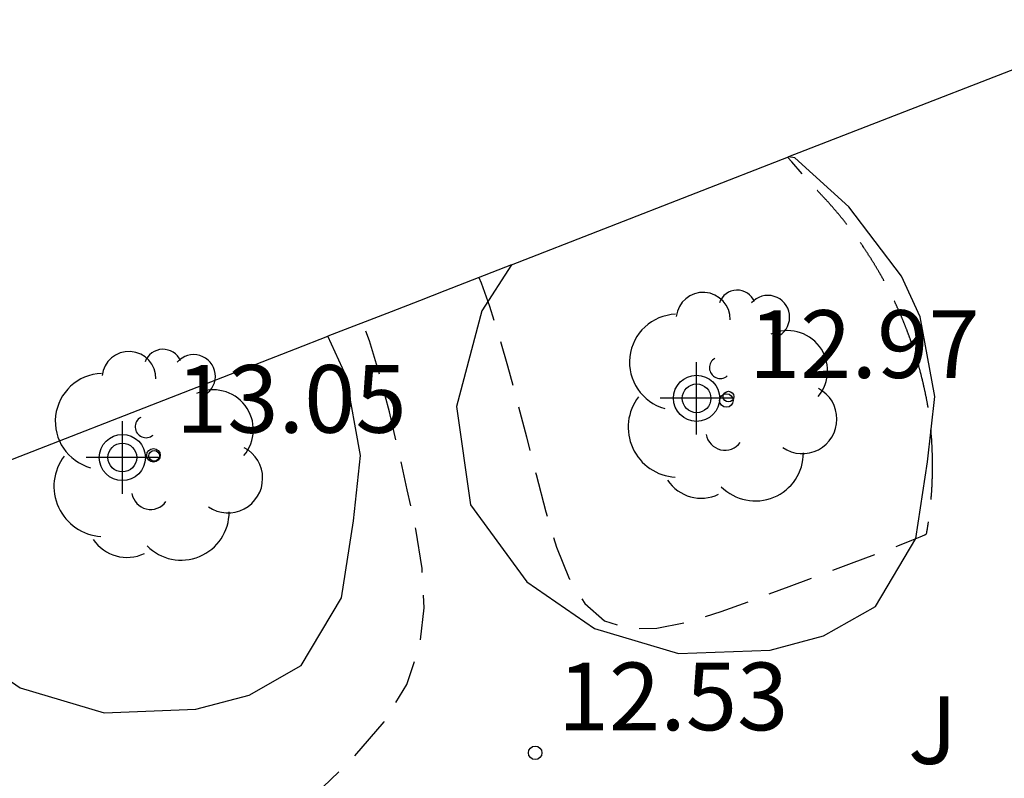
# Model space of a CAD drawing. Units: metres. Extents: x 585894 to 586247, y 4796789 to 4797041.
# Drawn here: x 586135 to 586146, y 4796900 to 4796908 of the extents above; entities that cross this region are included whole.
import ezdxf

# ---------------------------------------------------------------- set-up
doc = ezdxf.new("R2010")
doc.units = ezdxf.units.M
doc.header["$MEASUREMENT"] = 0
doc.linetypes.add('TRAZOS_NORMALES', pattern=[0.75, 0.5, -0.25])
for name, color, linetype in [('010103', 9, 'Continuous'), ('020194', 31, 'TRAZOS_NORMALES'), ('020204', 9, 'Continuous'), ('020308', 9, 'Continuous'), ('100110', 32, 'Continuous'), ('100202', 3, 'Continuous'), ('100302', 7, 'Continuous'), ('Centroides', 1, 'Continuous')]:
    doc.layers.add(name, color=color, linetype=linetype)
doc.styles.add('ARIAL', font='arial.ttf', dxfattribs={"height": 1})

# ---------------------------------------------------------------- blocks, each defined once
blk = doc.blocks.new('Centroide')
for points in [[(0, -0.402), (0, 0.402)], [(0.402, 0), (-0.402, 0)]]:
    blk.add_lwpolyline(points)
for radius in [0.256, 0.159]:
    blk.add_circle((0, 0), radius)
blk = doc.blocks.new('COTAPU')
blk.add_circle((0, 0), 0.075)
blk = doc.blocks.new('ARBOL')
blk.add_circle((0, 0), 0.0587)
for centre, radius, start, end in [((-0.28, 0.855), 0.3, 359.2878, 173.6078), ((0.097, 0.97), 0.21, 23.1565, 160.4665), ((0.438, 0.881), 0.24, 301.578, 139.328), ((-0.564, 0.381), 0.532, 92.28, 254.58), ((0.656, 0.288), 0.443, 319.8556, 114.7656), ((-0.091, 0.321), 0.12, 119.14, 310.56), ((0.819, -0.249), 0.383, 235.5275, 62.0275), ((-0.556, -0.339), 0.555, 142.64, 266.54), ((-0.039, -0.384), 0.21, 189.64, 323.88), ((0.299, -0.624), 0.532, 224.67, 0.24), ((-0.301, -0.676), 0.45, 213.78, 295.32)]:
    blk.add_arc(centre, radius, start, end)

msp = doc.modelspace()

# ---------------------------------------------------------------- linework, layer by layer
at = {"layer": '010103', "ltscale": 3, "flags": 128}
for points in [[(586147.067, 4796908.374), (586146.83, 4796908.282), (586143.156, 4796906.853)], [(586140.084, 4796905.658), (586143.156, 4796906.853)], [(586140.084, 4796905.658), (586139.345, 4796905.37), (586139.065, 4796905.261), (586138.75, 4796905.139), (586138.049, 4796904.866)], [(586133.176, 4796902.97), (586137.69, 4796904.726), (586138.049, 4796904.866)]]:
    msp.add_lwpolyline(points, dxfattribs=at)
at = {"layer": '020194', "elevation": 12.64, "flags": 128}
for points in [[(586144.749, 4796903.299), (586144.749, 4796903.302), (586144.749, 4796903.304), (586144.749, 4796903.306), (586144.749, 4796903.308), (586144.749, 4796903.311), (586144.749, 4796903.312), (586144.749, 4796903.314), (586144.749, 4796903.315), (586144.749, 4796903.316), (586144.749, 4796903.318), (586144.749, 4796903.319), (586144.749, 4796903.322), (586144.75, 4796903.325), (586144.75, 4796903.329), (586144.75, 4796903.333), (586144.75, 4796903.338), (586144.75, 4796903.343), (586144.75, 4796903.349), (586144.75, 4796903.355), (586144.75, 4796903.362), (586144.75, 4796903.368), (586144.75, 4796903.374), (586144.751, 4796903.38), (586144.751, 4796903.386), (586144.751, 4796903.393), (586144.751, 4796903.399), (586144.751, 4796903.405), (586144.751, 4796903.411), (586144.751, 4796903.417), (586144.751, 4796903.424), (586144.751, 4796903.43), (586144.751, 4796903.436), (586144.751, 4796903.442), (586144.751, 4796903.449), (586144.751, 4796903.455), (586144.751, 4796903.461), (586144.751, 4796903.467), (586144.751, 4796903.473), (586144.751, 4796903.48), (586144.75, 4796903.486), (586144.75, 4796903.492), (586144.75, 4796903.498), (586144.75, 4796903.505), (586144.75, 4796903.511), (586144.75, 4796903.517), (586144.75, 4796903.523), (586144.75, 4796903.53), (586144.75, 4796903.536), (586144.749, 4796903.542), (586144.749, 4796903.548), (586144.749, 4796903.554), (586144.749, 4796903.561), (586144.749, 4796903.567), (586144.749, 4796903.573), (586144.748, 4796903.579), (586144.748, 4796903.586), (586144.748, 4796903.592), (586144.748, 4796903.598), (586144.747, 4796903.604), (586144.747, 4796903.611), (586144.747, 4796903.617), (586144.747, 4796903.623), (586144.746, 4796903.629), (586144.746, 4796903.636), (586144.746, 4796903.642), (586144.745, 4796903.648), (586144.745, 4796903.654), (586144.745, 4796903.661), (586144.744, 4796903.667), (586144.744, 4796903.673), (586144.744, 4796903.679), (586144.743, 4796903.686), (586144.743, 4796903.692), (586144.743, 4796903.698), (586144.742, 4796903.704), (586144.742, 4796903.711), (586144.742, 4796903.717), (586144.741, 4796903.723), (586144.741, 4796903.729), (586144.74, 4796903.736), (586144.74, 4796903.742), (586144.739, 4796903.748), (586144.739, 4796903.754), (586144.738, 4796903.761), (586144.738, 4796903.767), (586144.737, 4796903.773), (586144.737, 4796903.779), (586144.736, 4796903.786), (586144.736, 4796903.792), (586144.735, 4796903.798), (586144.735, 4796903.804), (586144.734, 4796903.811), (586144.734, 4796903.817), (586144.733, 4796903.823), (586144.733, 4796903.829), (586144.732, 4796903.836), (586144.732, 4796903.842), (586144.731, 4796903.848), (586144.73, 4796903.854), (586144.73, 4796903.861), (586144.729, 4796903.867), (586144.728, 4796903.873), (586144.728, 4796903.879), (586144.727, 4796903.886), (586144.727, 4796903.892), (586144.726, 4796903.898), (586144.725, 4796903.904), (586144.725, 4796903.911), (586144.724, 4796903.917), (586144.723, 4796903.923), (586144.722, 4796903.929), (586144.722, 4796903.936), (586144.721, 4796903.942), (586144.72, 4796903.948), (586144.719, 4796903.954), (586144.719, 4796903.961), (586144.718, 4796903.967), (586144.717, 4796903.973), (586144.716, 4796903.979), (586144.716, 4796903.986), (586144.715, 4796903.992), (586144.714, 4796903.998), (586144.713, 4796904.004), (586144.712, 4796904.011), (586144.711, 4796904.017), (586144.711, 4796904.023), (586144.71, 4796904.029), (586144.709, 4796904.035), (586144.708, 4796904.041), (586144.707, 4796904.047), (586144.706, 4796904.053), (586144.705, 4796904.059), (586144.704, 4796904.066), (586144.703, 4796904.072), (586144.702, 4796904.078), (586144.701, 4796904.084), (586144.699, 4796904.09), (586144.698, 4796904.096), (586144.697, 4796904.102), (586144.696, 4796904.108), (586144.695, 4796904.114), (586144.694, 4796904.12), (586144.693, 4796904.126), (586144.692, 4796904.132), (586144.691, 4796904.138), (586144.69, 4796904.144), (586144.689, 4796904.15), (586144.687, 4796904.156), (586144.686, 4796904.163), (586144.685, 4796904.169), (586144.684, 4796904.175), (586144.683, 4796904.181), (586144.682, 4796904.187), (586144.68, 4796904.193), (586144.679, 4796904.199), (586144.678, 4796904.205), (586144.677, 4796904.211), (586144.676, 4796904.217), (586144.674, 4796904.223), (586144.673, 4796904.229), (586144.672, 4796904.235), (586144.671, 4796904.241), (586144.669, 4796904.247), (586144.668, 4796904.253), (586144.667, 4796904.259), (586144.665, 4796904.265), (586144.664, 4796904.271), (586144.663, 4796904.277), (586144.662, 4796904.283), (586144.66, 4796904.289), (586144.659, 4796904.295), (586144.658, 4796904.301), (586144.656, 4796904.307), (586144.655, 4796904.314), (586144.653, 4796904.32), (586144.652, 4796904.326), (586144.651, 4796904.332), (586144.649, 4796904.338), (586144.648, 4796904.344), (586144.646, 4796904.35), (586144.645, 4796904.356), (586144.644, 4796904.362), (586144.642, 4796904.368), (586144.641, 4796904.374), (586144.639, 4796904.38), (586144.638, 4796904.386), (586144.636, 4796904.392), (586144.635, 4796904.398), (586144.633, 4796904.404), (586144.632, 4796904.41), (586144.63, 4796904.416), (586144.629, 4796904.422), (586144.627, 4796904.428), (586144.626, 4796904.434), (586144.624, 4796904.44), (586144.623, 4796904.446), (586144.621, 4796904.452), (586144.62, 4796904.458), (586144.618, 4796904.463), (586144.617, 4796904.469), (586144.615, 4796904.475), (586144.613, 4796904.481), (586144.612, 4796904.487), (586144.61, 4796904.493), (586144.609, 4796904.499), (586144.607, 4796904.505), (586144.605, 4796904.511), (586144.604, 4796904.517), (586144.602, 4796904.523), (586144.6, 4796904.529), (586144.599, 4796904.535), (586144.597, 4796904.541), (586144.595, 4796904.547), (586144.594, 4796904.553), (586144.592, 4796904.559), (586144.59, 4796904.565), (586144.589, 4796904.571), (586144.587, 4796904.577), (586144.585, 4796904.583), (586144.583, 4796904.589), (586144.582, 4796904.595), (586144.58, 4796904.601), (586144.578, 4796904.606), (586144.576, 4796904.612), (586144.574, 4796904.618), (586144.573, 4796904.624), (586144.571, 4796904.63), (586144.569, 4796904.636), (586144.567, 4796904.642), (586144.565, 4796904.648), (586144.564, 4796904.654), (586144.562, 4796904.66), (586144.56, 4796904.666), (586144.558, 4796904.672), (586144.556, 4796904.677), (586144.554, 4796904.683), (586144.552, 4796904.689), (586144.551, 4796904.695), (586144.549, 4796904.701), (586144.547, 4796904.707), (586144.545, 4796904.713), (586144.543, 4796904.719), (586144.541, 4796904.725), (586144.539, 4796904.731), (586144.537, 4796904.736), (586144.535, 4796904.742), (586144.533, 4796904.748), (586144.531, 4796904.754), (586144.529, 4796904.76), (586144.527, 4796904.766), (586144.525, 4796904.772), (586144.523, 4796904.778), (586144.521, 4796904.783), (586144.519, 4796904.789), (586144.517, 4796904.795), (586144.515, 4796904.801), (586144.513, 4796904.807), (586144.511, 4796904.813), (586144.509, 4796904.819), (586144.507, 4796904.824), (586144.505, 4796904.83), (586144.503, 4796904.836), (586144.501, 4796904.842), (586144.498, 4796904.848), (586144.496, 4796904.854), (586144.494, 4796904.859), (586144.492, 4796904.865), (586144.49, 4796904.871), (586144.488, 4796904.877), (586144.486, 4796904.883), (586144.484, 4796904.889), (586144.481, 4796904.894), (586144.479, 4796904.9), (586144.477, 4796904.906), (586144.475, 4796904.912), (586144.473, 4796904.918), (586144.47, 4796904.923), (586144.468, 4796904.929), (586144.466, 4796904.935), (586144.464, 4796904.941), (586144.461, 4796904.947), (586144.459, 4796904.952), (586144.457, 4796904.958), (586144.455, 4796904.964), (586144.452, 4796904.97), (586144.45, 4796904.975), (586144.448, 4796904.981), (586144.446, 4796904.987), (586144.443, 4796904.993), (586144.441, 4796904.999), (586144.439, 4796905.004), (586144.436, 4796905.01), (586144.434, 4796905.016), (586144.432, 4796905.022), (586144.429, 4796905.027), (586144.427, 4796905.033), (586144.424, 4796905.039), (586144.422, 4796905.045), (586144.42, 4796905.05), (586144.417, 4796905.056), (586144.415, 4796905.062), (586144.413, 4796905.068), (586144.41, 4796905.073), (586144.408, 4796905.079), (586144.405, 4796905.085), (586144.403, 4796905.09), (586144.4, 4796905.096), (586144.398, 4796905.102), (586144.395, 4796905.108), (586144.393, 4796905.113), (586144.39, 4796905.119), (586144.388, 4796905.125), (586144.385, 4796905.13), (586144.383, 4796905.136), (586144.38, 4796905.142), (586144.378, 4796905.147), (586144.375, 4796905.153), (586144.373, 4796905.159), (586144.37, 4796905.165), (586144.368, 4796905.17), (586144.365, 4796905.176), (586144.363, 4796905.182), (586144.36, 4796905.187), (586144.357, 4796905.193), (586144.355, 4796905.199), (586144.352, 4796905.204), (586144.35, 4796905.21), (586144.347, 4796905.215), (586144.344, 4796905.221), (586144.342, 4796905.227), (586144.339, 4796905.232), (586144.336, 4796905.238), (586144.334, 4796905.244), (586144.331, 4796905.249), (586144.328, 4796905.255), (586144.326, 4796905.261), (586144.323, 4796905.266), (586144.32, 4796905.272), (586144.318, 4796905.277), (586144.315, 4796905.283), (586144.312, 4796905.289), (586144.309, 4796905.294), (586144.307, 4796905.3), (586144.304, 4796905.305), (586144.301, 4796905.311), (586144.299, 4796905.317), (586144.296, 4796905.322), (586144.293, 4796905.328), (586144.29, 4796905.333), (586144.287, 4796905.339), (586144.285, 4796905.345), (586144.282, 4796905.35), (586144.279, 4796905.356), (586144.276, 4796905.361), (586144.273, 4796905.367), (586144.27, 4796905.372), (586144.268, 4796905.378), (586144.265, 4796905.383), (586144.262, 4796905.389), (586144.259, 4796905.395), (586144.256, 4796905.4), (586144.253, 4796905.406), (586144.25, 4796905.411), (586144.247, 4796905.417), (586144.245, 4796905.422), (586144.242, 4796905.428), (586144.239, 4796905.433), (586144.236, 4796905.439), (586144.233, 4796905.444), (586144.23, 4796905.45), (586144.227, 4796905.455), (586144.224, 4796905.461), (586144.221, 4796905.466), (586144.218, 4796905.472), (586144.215, 4796905.477), (586144.212, 4796905.483), (586144.209, 4796905.488), (586144.206, 4796905.494), (586144.203, 4796905.499), (586144.2, 4796905.505), (586144.197, 4796905.51), (586144.194, 4796905.515), (586144.191, 4796905.521), (586144.188, 4796905.526), (586144.185, 4796905.532), (586144.182, 4796905.537), (586144.179, 4796905.543), (586144.176, 4796905.548), (586144.172, 4796905.554), (586144.169, 4796905.559), (586144.166, 4796905.564), (586144.163, 4796905.57), (586144.16, 4796905.575), (586144.157, 4796905.581), (586144.154, 4796905.586), (586144.151, 4796905.591), (586144.147, 4796905.597), (586144.144, 4796905.602), (586144.141, 4796905.608), (586144.138, 4796905.613), (586144.135, 4796905.618), (586144.131, 4796905.624), (586144.128, 4796905.629), (586144.125, 4796905.635), (586144.122, 4796905.64), (586144.119, 4796905.645), (586144.115, 4796905.651), (586144.112, 4796905.656), (586144.109, 4796905.661), (586144.106, 4796905.667), (586144.102, 4796905.672), (586144.099, 4796905.677), (586144.096, 4796905.683), (586144.093, 4796905.688), (586144.089, 4796905.693), (586144.086, 4796905.699), (586144.083, 4796905.704), (586144.079, 4796905.709), (586144.076, 4796905.715), (586144.073, 4796905.72), (586144.069, 4796905.725), (586144.066, 4796905.731), (586144.063, 4796905.736), (586144.059, 4796905.741), (586144.056, 4796905.746), (586144.053, 4796905.752), (586144.049, 4796905.757), (586144.046, 4796905.762), (586144.042, 4796905.767), (586144.039, 4796905.773), (586144.036, 4796905.778), (586144.032, 4796905.783), (586144.029, 4796905.788), (586144.025, 4796905.794), (586144.022, 4796905.799), (586144.018, 4796905.804), (586144.015, 4796905.809), (586144.012, 4796905.815), (586144.008, 4796905.82), (586144.005, 4796905.825), (586144.001, 4796905.83), (586143.998, 4796905.836), (586143.994, 4796905.841), (586143.991, 4796905.846), (586143.987, 4796905.851), (586143.984, 4796905.856), (586143.98, 4796905.861), (586143.977, 4796905.867), (586143.973, 4796905.872), (586143.969, 4796905.877), (586143.966, 4796905.882), (586143.962, 4796905.887), (586143.959, 4796905.893), (586143.955, 4796905.898), (586143.952, 4796905.903), (586143.948, 4796905.908), (586143.944, 4796905.913), (586143.941, 4796905.918), (586143.937, 4796905.923), (586143.934, 4796905.928), (586143.93, 4796905.934), (586143.926, 4796905.939), (586143.923, 4796905.944), (586143.919, 4796905.949), (586143.915, 4796905.954), (586143.912, 4796905.959), (586143.908, 4796905.964), (586143.904, 4796905.969), (586143.901, 4796905.974), (586143.897, 4796905.979), (586143.893, 4796905.985), (586143.889, 4796905.99), (586143.886, 4796905.995), (586143.882, 4796906), (586143.878, 4796906.005), (586143.875, 4796906.01), (586143.871, 4796906.015), (586143.867, 4796906.02), (586143.863, 4796906.025), (586143.86, 4796906.03), (586143.856, 4796906.035), (586143.852, 4796906.04), (586143.848, 4796906.045), (586143.844, 4796906.05), (586143.841, 4796906.055), (586143.837, 4796906.06), (586143.833, 4796906.065), (586143.829, 4796906.07), (586143.825, 4796906.075), (586143.821, 4796906.08), (586143.818, 4796906.085), (586143.814, 4796906.09), (586143.81, 4796906.095), (586143.806, 4796906.1), (586143.802, 4796906.105), (586143.798, 4796906.11), (586143.794, 4796906.115), (586143.791, 4796906.12), (586143.787, 4796906.125), (586143.783, 4796906.13), (586143.779, 4796906.134), (586143.775, 4796906.139), (586143.771, 4796906.144), (586143.767, 4796906.149), (586143.763, 4796906.154), (586143.759, 4796906.159), (586143.755, 4796906.164), (586143.751, 4796906.169), (586143.747, 4796906.174), (586143.743, 4796906.179), (586143.739, 4796906.183), (586143.735, 4796906.188), (586143.731, 4796906.193), (586143.727, 4796906.198), (586143.723, 4796906.203), (586143.719, 4796906.208), (586143.715, 4796906.213), (586143.711, 4796906.217), (586143.707, 4796906.222), (586143.703, 4796906.227), (586143.699, 4796906.232), (586143.695, 4796906.237), (586143.691, 4796906.242), (586143.687, 4796906.246), (586143.683, 4796906.251), (586143.679, 4796906.256), (586143.675, 4796906.261), (586143.671, 4796906.265), (586143.666, 4796906.27), (586143.662, 4796906.275), (586143.658, 4796906.28), (586143.654, 4796906.285), (586143.65, 4796906.289), (586143.646, 4796906.294), (586143.642, 4796906.299), (586143.637, 4796906.304), (586143.633, 4796906.308), (586143.629, 4796906.313), (586143.625, 4796906.318), (586143.621, 4796906.322), (586143.617, 4796906.327), (586143.612, 4796906.332), (586143.608, 4796906.337), (586143.604, 4796906.341), (586143.6, 4796906.346), (586143.596, 4796906.351), (586143.591, 4796906.355), (586143.587, 4796906.36), (586143.583, 4796906.365), (586143.579, 4796906.369), (586143.574, 4796906.374), (586143.57, 4796906.379), (586143.566, 4796906.383), (586143.562, 4796906.388), (586143.557, 4796906.393), (586143.553, 4796906.397), (586143.549, 4796906.402), (586143.544, 4796906.407), (586143.54, 4796906.411), (586143.536, 4796906.416), (586143.531, 4796906.42), (586143.527, 4796906.425), (586143.523, 4796906.43), (586143.518, 4796906.434), (586143.514, 4796906.439), (586143.51, 4796906.443), (586143.505, 4796906.448), (586143.501, 4796906.452), (586143.497, 4796906.457), (586143.492, 4796906.462), (586143.488, 4796906.466), (586143.483, 4796906.471), (586143.479, 4796906.475), (586143.475, 4796906.48), (586143.47, 4796906.484), (586143.466, 4796906.489), (586143.461, 4796906.493), (586143.457, 4796906.498), (586143.453, 4796906.502), (586143.448, 4796906.507), (586143.442, 4796906.513), (586143.424, 4796906.533), (586143.384, 4796906.578), (586143.31, 4796906.662), (586143.191, 4796906.798), (586143.146, 4796906.849)], [(586139.723, 4796905.517), (586139.747, 4796905.459), (586139.842, 4796905.2), (586139.94, 4796904.891), (586140.042, 4796904.539), (586140.145, 4796904.156), (586140.251, 4796903.751), (586140.357, 4796903.335), (586140.465, 4796902.922), (586140.584, 4796902.53), (586140.725, 4796902.184), (586140.899, 4796901.904), (586141.116, 4796901.714), (586141.384, 4796901.628), (586141.696, 4796901.631), (586142.041, 4796901.701), (586142.407, 4796901.816), (586142.785, 4796901.953), (586143.161, 4796902.093), (586143.523, 4796902.228), (586143.854, 4796902.352), (586144.14, 4796902.459), (586144.366, 4796902.545), (586144.52, 4796902.606), (586144.615, 4796902.645), (586144.664, 4796902.668), (586144.682, 4796902.681), (586144.686, 4796902.688), (586144.687, 4796902.694), (586144.688, 4796902.7), (586144.689, 4796902.706), (586144.69, 4796902.712), (586144.691, 4796902.718), (586144.692, 4796902.724), (586144.693, 4796902.73), (586144.694, 4796902.736), (586144.695, 4796902.742), (586144.696, 4796902.748), (586144.697, 4796902.754), (586144.698, 4796902.76), (586144.699, 4796902.766), (586144.7, 4796902.772), (586144.701, 4796902.778), (586144.702, 4796902.784), (586144.703, 4796902.79), (586144.704, 4796902.796), (586144.705, 4796902.802), (586144.706, 4796902.808), (586144.706, 4796902.815), (586144.707, 4796902.821), (586144.708, 4796902.827), (586144.709, 4796902.833), (586144.71, 4796902.839), (586144.711, 4796902.845), (586144.712, 4796902.851), (586144.712, 4796902.857), (586144.713, 4796902.863), (586144.714, 4796902.869), (586144.715, 4796902.875), (586144.716, 4796902.881), (586144.716, 4796902.887), (586144.717, 4796902.894), (586144.718, 4796902.9), (586144.719, 4796902.906), (586144.719, 4796902.912), (586144.72, 4796902.918), (586144.721, 4796902.924), (586144.722, 4796902.93), (586144.722, 4796902.936), (586144.723, 4796902.942), (586144.724, 4796902.949), (586144.724, 4796902.955), (586144.725, 4796902.961), (586144.726, 4796902.967), (586144.726, 4796902.973), (586144.727, 4796902.979), (586144.728, 4796902.985), (586144.728, 4796902.991), (586144.729, 4796902.997), (586144.73, 4796903.004), (586144.73, 4796903.01), (586144.731, 4796903.016), (586144.731, 4796903.022), (586144.732, 4796903.028), (586144.733, 4796903.034), (586144.733, 4796903.04), (586144.734, 4796903.047), (586144.734, 4796903.053), (586144.735, 4796903.059), (586144.735, 4796903.065), (586144.736, 4796903.071), (586144.736, 4796903.077), (586144.737, 4796903.083), (586144.737, 4796903.09), (586144.738, 4796903.096), (586144.738, 4796903.102), (586144.739, 4796903.108), (586144.739, 4796903.114), (586144.74, 4796903.12), (586144.74, 4796903.126), (586144.74, 4796903.133), (586144.741, 4796903.139), (586144.741, 4796903.145), (586144.742, 4796903.151), (586144.742, 4796903.157), (586144.743, 4796903.163), (586144.743, 4796903.17), (586144.743, 4796903.176), (586144.744, 4796903.182), (586144.744, 4796903.188), (586144.744, 4796903.194), (586144.745, 4796903.199), (586144.745, 4796903.204), (586144.745, 4796903.208), (586144.745, 4796903.212), (586144.745, 4796903.216), (586144.746, 4796903.219), (586144.746, 4796903.222), (586144.746, 4796903.225), (586144.746, 4796903.228), (586144.746, 4796903.232), (586144.746, 4796903.236), (586144.747, 4796903.24), (586144.747, 4796903.245), (586144.747, 4796903.251), (586144.747, 4796903.256), (586144.748, 4796903.262), (586144.748, 4796903.269), (586144.748, 4796903.275), (586144.748, 4796903.281), (586144.748, 4796903.286), (586144.749, 4796903.291), (586144.749, 4796903.294), (586144.749, 4796903.297), (586144.749, 4796903.298), (586144.749, 4796903.299)], [(586127.511, 4796900.767), (586127.492, 4796900.56), (586127.455, 4796900.163), (586127.425, 4796899.848), (586127.405, 4796899.629), (586127.393, 4796899.494), (586127.386, 4796899.421), (586127.384, 4796899.389), (586127.384, 4796899.377), (586127.383, 4796899.37), (586127.383, 4796899.362), (586127.383, 4796899.354), (586127.383, 4796899.346), (586127.383, 4796899.339), (586127.383, 4796899.331), (586127.383, 4796899.323), (586127.383, 4796899.315), (586127.383, 4796899.307), (586127.382, 4796899.3), (586127.382, 4796899.292), (586127.382, 4796899.284), (586127.382, 4796899.276), (586127.382, 4796899.269), (586127.382, 4796899.261), (586127.382, 4796899.253), (586127.382, 4796899.245), (586127.382, 4796899.237), (586127.382, 4796899.23), (586127.383, 4796899.222), (586127.383, 4796899.214), (586127.383, 4796899.206), (586127.383, 4796899.199), (586127.383, 4796899.191), (586127.383, 4796899.183), (586127.383, 4796899.175), (586127.383, 4796899.167), (586127.383, 4796899.16), (586127.384, 4796899.152), (586127.384, 4796899.144), (586127.384, 4796899.136), (586127.384, 4796899.128), (586127.384, 4796899.121), (586127.384, 4796899.113), (586127.385, 4796899.105), (586127.385, 4796899.097), (586127.385, 4796899.09), (586127.385, 4796899.082), (586127.386, 4796899.074), (586127.386, 4796899.066), (586127.386, 4796899.058), (586127.387, 4796899.051), (586127.387, 4796899.043), (586127.387, 4796899.035), (586127.388, 4796899.027), (586127.388, 4796899.019), (586127.388, 4796899.012), (586127.389, 4796899.004), (586127.389, 4796898.996), (586127.389, 4796898.988), (586127.39, 4796898.98), (586127.39, 4796898.973), (586127.391, 4796898.965), (586127.391, 4796898.957), (586127.391, 4796898.949), (586127.392, 4796898.941), (586127.392, 4796898.934), (586127.393, 4796898.926), (586127.393, 4796898.918), (586127.394, 4796898.91), (586127.394, 4796898.902), (586127.395, 4796898.895), (586127.395, 4796898.887), (586127.396, 4796898.879), (586127.396, 4796898.871), (586127.397, 4796898.863), (586127.398, 4796898.856), (586127.398, 4796898.848), (586127.399, 4796898.84), (586127.399, 4796898.832), (586127.4, 4796898.824), (586127.401, 4796898.817), (586127.401, 4796898.809), (586127.402, 4796898.801), (586127.403, 4796898.793), (586127.403, 4796898.785), (586127.404, 4796898.778), (586127.405, 4796898.77), (586127.405, 4796898.762), (586127.406, 4796898.754), (586127.407, 4796898.746), (586127.408, 4796898.739), (586127.408, 4796898.731), (586127.409, 4796898.723), (586127.41, 4796898.715), (586127.411, 4796898.707), (586127.411, 4796898.7), (586127.412, 4796898.692), (586127.413, 4796898.684), (586127.414, 4796898.676), (586127.415, 4796898.668), (586127.416, 4796898.661), (586127.416, 4796898.653), (586127.417, 4796898.645), (586127.418, 4796898.637), (586127.419, 4796898.629), (586127.42, 4796898.622), (586127.421, 4796898.614), (586127.422, 4796898.606), (586127.423, 4796898.598), (586127.424, 4796898.59), (586127.425, 4796898.583), (586127.426, 4796898.575), (586127.427, 4796898.567), (586127.428, 4796898.559), (586127.429, 4796898.551), (586127.43, 4796898.544), (586127.431, 4796898.536), (586127.432, 4796898.528), (586127.433, 4796898.52), (586127.434, 4796898.513), (586127.435, 4796898.505), (586127.436, 4796898.497), (586127.437, 4796898.489), (586127.438, 4796898.481), (586127.439, 4796898.474), (586127.441, 4796898.466), (586127.442, 4796898.458), (586127.443, 4796898.45), (586127.444, 4796898.442), (586127.445, 4796898.435), (586127.446, 4796898.427), (586127.448, 4796898.419), (586127.449, 4796898.411), (586127.45, 4796898.404), (586127.451, 4796898.396), (586127.452, 4796898.388), (586127.454, 4796898.38), (586127.455, 4796898.372), (586127.456, 4796898.365), (586127.458, 4796898.357), (586127.459, 4796898.349), (586127.46, 4796898.341), (586127.461, 4796898.334), (586127.463, 4796898.326), (586127.464, 4796898.318), (586127.465, 4796898.31), (586127.467, 4796898.303), (586127.468, 4796898.295), (586127.47, 4796898.287), (586127.471, 4796898.279), (586127.472, 4796898.271), (586127.474, 4796898.264), (586127.475, 4796898.256), (586127.477, 4796898.248), (586127.478, 4796898.24), (586127.48, 4796898.233), (586127.481, 4796898.225), (586127.483, 4796898.217), (586127.484, 4796898.209), (586127.486, 4796898.202), (586127.487, 4796898.194), (586127.489, 4796898.186), (586127.49, 4796898.178), (586127.492, 4796898.171), (586127.493, 4796898.163), (586127.495, 4796898.155), (586127.496, 4796898.147), (586127.498, 4796898.14), (586127.5, 4796898.132), (586127.501, 4796898.124), (586127.503, 4796898.116), (586127.504, 4796898.109), (586127.506, 4796898.101), (586127.508, 4796898.093), (586127.509, 4796898.086), (586127.511, 4796898.078), (586127.513, 4796898.07), (586127.515, 4796898.062), (586127.516, 4796898.055), (586127.518, 4796898.047), (586127.52, 4796898.039), (586127.521, 4796898.031), (586127.523, 4796898.024), (586127.525, 4796898.016), (586127.527, 4796898.008), (586127.529, 4796898.001), (586127.53, 4796897.993), (586127.532, 4796897.985), (586127.534, 4796897.977), (586127.536, 4796897.97), (586127.538, 4796897.962), (586127.54, 4796897.954), (586127.541, 4796897.947), (586127.543, 4796897.939), (586127.545, 4796897.931), (586127.547, 4796897.924), (586127.549, 4796897.916), (586127.551, 4796897.908), (586127.553, 4796897.9), (586127.555, 4796897.893), (586127.557, 4796897.885), (586127.559, 4796897.877), (586127.561, 4796897.87), (586127.563, 4796897.862), (586127.565, 4796897.854), (586127.567, 4796897.847), (586127.569, 4796897.839), (586127.571, 4796897.831), (586127.573, 4796897.824), (586127.575, 4796897.816), (586127.577, 4796897.808), (586127.579, 4796897.801), (586127.581, 4796897.793), (586127.583, 4796897.785), (586127.585, 4796897.778), (586127.587, 4796897.77), (586127.59, 4796897.762), (586127.592, 4796897.755), (586127.594, 4796897.747), (586127.596, 4796897.739), (586127.598, 4796897.732), (586127.6, 4796897.724), (586127.603, 4796897.716), (586127.605, 4796897.709), (586127.607, 4796897.701), (586127.609, 4796897.694), (586127.612, 4796897.686), (586127.614, 4796897.678), (586127.616, 4796897.671), (586127.618, 4796897.663), (586127.621, 4796897.655), (586127.623, 4796897.648), (586127.625, 4796897.64), (586127.628, 4796897.633), (586127.63, 4796897.625), (586127.632, 4796897.617), (586127.635, 4796897.61), (586127.637, 4796897.602), (586127.639, 4796897.595), (586127.642, 4796897.587), (586127.644, 4796897.579), (586127.647, 4796897.572), (586127.649, 4796897.564), (586127.651, 4796897.557), (586127.654, 4796897.549), (586127.656, 4796897.541), (586127.659, 4796897.534), (586127.661, 4796897.526), (586127.664, 4796897.519), (586127.666, 4796897.511), (586127.669, 4796897.503), (586127.671, 4796897.496), (586127.674, 4796897.488), (586127.676, 4796897.481), (586127.679, 4796897.473), (586127.681, 4796897.466), (586127.684, 4796897.458), (586127.687, 4796897.45), (586127.689, 4796897.443), (586127.692, 4796897.435), (586127.694, 4796897.428), (586127.697, 4796897.42), (586127.7, 4796897.413), (586127.702, 4796897.405), (586127.705, 4796897.398), (586127.708, 4796897.39), (586127.71, 4796897.383), (586127.713, 4796897.375), (586127.716, 4796897.368), (586127.718, 4796897.36), (586127.721, 4796897.352), (586127.724, 4796897.345), (586127.727, 4796897.337), (586127.729, 4796897.33), (586127.732, 4796897.322), (586127.735, 4796897.315), (586127.738, 4796897.307), (586127.741, 4796897.3), (586127.743, 4796897.292), (586127.746, 4796897.285), (586127.749, 4796897.277), (586127.752, 4796897.27), (586127.755, 4796897.262), (586127.758, 4796897.255), (586127.76, 4796897.248), (586127.763, 4796897.24), (586127.766, 4796897.233), (586127.769, 4796897.225), (586127.772, 4796897.218), (586127.775, 4796897.21), (586127.778, 4796897.203), (586127.781, 4796897.195), (586127.783, 4796897.188), (586127.786, 4796897.18), (586127.788, 4796897.173), (586127.79, 4796897.165), (586127.792, 4796897.157), (586127.794, 4796897.15), (586127.796, 4796897.142), (586127.798, 4796897.134), (586127.8, 4796897.127), (586127.802, 4796897.119), (586127.804, 4796897.112), (586127.806, 4796897.104), (586127.809, 4796897.097), (586127.812, 4796897.089), (586127.815, 4796897.082), (586127.818, 4796897.074), (586127.821, 4796897.067), (586127.824, 4796897.059), (586127.827, 4796897.052), (586127.831, 4796897.044), (586127.834, 4796897.037), (586127.837, 4796897.03), (586127.84, 4796897.022), (586127.843, 4796897.015), (586127.847, 4796897.007), (586127.85, 4796897), (586127.853, 4796896.993), (586127.856, 4796896.985), (586127.86, 4796896.978), (586127.863, 4796896.97), (586127.866, 4796896.963), (586127.869, 4796896.956), (586127.873, 4796896.948), (586127.876, 4796896.941), (586127.879, 4796896.934), (586127.883, 4796896.926), (586127.886, 4796896.919), (586127.89, 4796896.912), (586127.893, 4796896.904), (586127.896, 4796896.897), (586127.9, 4796896.889), (586127.903, 4796896.882), (586127.907, 4796896.875), (586127.91, 4796896.867), (586127.913, 4796896.86), (586127.917, 4796896.853), (586127.92, 4796896.846), (586127.924, 4796896.838), (586127.927, 4796896.831), (586127.931, 4796896.824), (586127.935, 4796896.816), (586127.939, 4796896.809), (586127.943, 4796896.802), (586127.947, 4796896.795), (586127.952, 4796896.788), (586127.957, 4796896.781), (586127.961, 4796896.774), (586127.966, 4796896.768), (586127.971, 4796896.761), (586127.975, 4796896.754), (586127.98, 4796896.747), (586127.984, 4796896.74), (586127.988, 4796896.733), (586127.992, 4796896.726), (586127.996, 4796896.718), (586127.999, 4796896.711), (586128.003, 4796896.704), (586128.007, 4796896.697), (586128.01, 4796896.69), (586128.014, 4796896.682), (586128.018, 4796896.675), (586128.021, 4796896.668), (586128.025, 4796896.661), (586128.029, 4796896.654), (586128.033, 4796896.646), (586128.036, 4796896.639), (586128.04, 4796896.632), (586128.044, 4796896.625), (586128.048, 4796896.618), (586128.052, 4796896.611), (586128.055, 4796896.604), (586128.059, 4796896.596), (586128.063, 4796896.589), (586128.067, 4796896.582), (586128.071, 4796896.575), (586128.075, 4796896.568), (586128.079, 4796896.561), (586128.082, 4796896.554), (586128.086, 4796896.547), (586128.09, 4796896.539), (586128.094, 4796896.532), (586128.098, 4796896.525), (586128.102, 4796896.518), (586128.106, 4796896.511), (586128.11, 4796896.504), (586128.114, 4796896.497), (586128.118, 4796896.49), (586128.122, 4796896.483), (586128.126, 4796896.476), (586128.13, 4796896.469), (586128.134, 4796896.462), (586128.138, 4796896.455), (586128.142, 4796896.448), (586128.146, 4796896.441), (586128.15, 4796896.434), (586128.154, 4796896.426), (586128.158, 4796896.419), (586128.162, 4796896.412), (586128.166, 4796896.405), (586128.17, 4796896.398), (586128.175, 4796896.391), (586128.179, 4796896.384), (586128.183, 4796896.377), (586128.187, 4796896.37), (586128.191, 4796896.363), (586128.195, 4796896.356), (586128.2, 4796896.35), (586128.204, 4796896.343), (586128.208, 4796896.336), (586128.212, 4796896.329), (586128.216, 4796896.322), (586128.221, 4796896.315), (586128.225, 4796896.308), (586128.229, 4796896.301), (586128.233, 4796896.294), (586128.238, 4796896.287), (586128.242, 4796896.28), (586128.246, 4796896.273), (586128.251, 4796896.266), (586128.255, 4796896.259), (586128.259, 4796896.253), (586128.264, 4796896.246), (586128.268, 4796896.239), (586128.273, 4796896.233), (586128.277, 4796896.226), (586128.282, 4796896.22), (586128.287, 4796896.214), (586128.292, 4796896.207), (586128.296, 4796896.201), (586128.301, 4796896.194), (586128.306, 4796896.188), (586128.31, 4796896.182), (586128.315, 4796896.175), (586128.32, 4796896.169), (586128.325, 4796896.163), (586128.329, 4796896.157), (586128.334, 4796896.15), (586128.339, 4796896.144), (586128.344, 4796896.138), (586128.348, 4796896.131), (586128.353, 4796896.125), (586128.358, 4796896.119), (586128.363, 4796896.113), (586128.368, 4796896.106), (586128.373, 4796896.1), (586128.377, 4796896.094), (586128.382, 4796896.088), (586128.387, 4796896.081), (586128.392, 4796896.075), (586128.397, 4796896.069), (586128.401, 4796896.063), (586128.406, 4796896.056), (586128.41, 4796896.05), (586128.414, 4796896.043), (586128.418, 4796896.036), (586128.422, 4796896.029), (586128.426, 4796896.022), (586128.43, 4796896.016), (586128.434, 4796896.009), (586128.439, 4796896.002), (586128.443, 4796895.995), (586128.447, 4796895.989), (586128.452, 4796895.983), (586128.457, 4796895.976), (586128.462, 4796895.97), (586128.466, 4796895.964), (586128.471, 4796895.958), (586128.476, 4796895.952), (586128.482, 4796895.946), (586128.487, 4796895.94), (586128.492, 4796895.934), (586128.497, 4796895.928), (586128.503, 4796895.923), (586128.508, 4796895.917), (586128.514, 4796895.912), (586128.52, 4796895.907), (586128.526, 4796895.901), (586128.532, 4796895.896), (586128.538, 4796895.891), (586128.544, 4796895.885), (586128.549, 4796895.88), (586128.555, 4796895.875), (586128.561, 4796895.869), (586128.566, 4796895.863), (586128.571, 4796895.857), (586128.576, 4796895.852), (586128.581, 4796895.846), (586128.586, 4796895.84), (586128.592, 4796895.834), (586128.597, 4796895.828), (586128.602, 4796895.822), (586128.607, 4796895.816), (586128.612, 4796895.81), (586128.617, 4796895.805), (586128.622, 4796895.799), (586128.628, 4796895.793), (586128.633, 4796895.787), (586128.638, 4796895.781), (586128.643, 4796895.776), (586128.648, 4796895.77), (586128.654, 4796895.764), (586128.659, 4796895.758), (586128.664, 4796895.753), (586128.669, 4796895.747), (586128.674, 4796895.741), (586128.68, 4796895.735), (586128.685, 4796895.73), (586128.69, 4796895.724), (586128.695, 4796895.718), (586128.701, 4796895.713), (586128.706, 4796895.707), (586128.711, 4796895.701), (586128.717, 4796895.695), (586128.722, 4796895.69), (586128.727, 4796895.684), (586128.732, 4796895.679), (586128.738, 4796895.673), (586128.743, 4796895.667), (586128.748, 4796895.662), (586128.754, 4796895.656), (586128.759, 4796895.65), (586128.764, 4796895.645), (586128.77, 4796895.639), (586128.775, 4796895.634), (586128.78, 4796895.628), (586128.786, 4796895.623), (586128.791, 4796895.617), (586128.797, 4796895.612), (586128.802, 4796895.606), (586128.807, 4796895.6), (586128.813, 4796895.595), (586128.818, 4796895.589), (586128.823, 4796895.584), (586128.829, 4796895.578), (586128.834, 4796895.573), (586128.84, 4796895.568), (586128.845, 4796895.562), (586128.851, 4796895.557), (586128.856, 4796895.551), (586128.861, 4796895.546), (586128.867, 4796895.54), (586128.872, 4796895.535), (586128.878, 4796895.529), (586128.883, 4796895.524), (586128.889, 4796895.519), (586128.894, 4796895.513), (586128.9, 4796895.508), (586128.905, 4796895.503), (586128.911, 4796895.497), (586128.916, 4796895.492), (586128.922, 4796895.486), (586128.927, 4796895.481), (586128.933, 4796895.476), (586128.938, 4796895.471), (586128.944, 4796895.465), (586128.949, 4796895.46), (586128.955, 4796895.455), (586128.961, 4796895.449), (586128.966, 4796895.444), (586128.972, 4796895.439), (586128.977, 4796895.434), (586128.983, 4796895.428), (586128.988, 4796895.423), (586128.994, 4796895.418), (586129, 4796895.413), (586129.005, 4796895.407), (586129.011, 4796895.402), (586129.016, 4796895.397), (586129.022, 4796895.392), (586129.028, 4796895.387), (586129.033, 4796895.382), (586129.039, 4796895.376), (586129.045, 4796895.371), (586129.05, 4796895.366), (586129.056, 4796895.361), (586129.062, 4796895.356), (586129.067, 4796895.351), (586129.073, 4796895.346), (586129.079, 4796895.341), (586129.084, 4796895.335), (586129.09, 4796895.33), (586129.096, 4796895.325), (586129.101, 4796895.32), (586129.107, 4796895.315), (586129.113, 4796895.31), (586129.118, 4796895.305), (586129.124, 4796895.3), (586129.13, 4796895.295), (586129.136, 4796895.29), (586129.141, 4796895.285), (586129.147, 4796895.28), (586129.153, 4796895.275), (586129.159, 4796895.27), (586129.164, 4796895.265), (586129.17, 4796895.26), (586129.176, 4796895.255), (586129.182, 4796895.251), (586129.187, 4796895.246), (586129.193, 4796895.241), (586129.199, 4796895.236), (586129.205, 4796895.231), (586129.21, 4796895.226), (586129.216, 4796895.221), (586129.222, 4796895.216), (586129.228, 4796895.211), (586129.234, 4796895.207), (586129.24, 4796895.202), (586129.245, 4796895.197), (586129.251, 4796895.192), (586129.257, 4796895.187), (586129.263, 4796895.182), (586129.269, 4796895.178), (586129.275, 4796895.173), (586129.28, 4796895.168), (586129.286, 4796895.163), (586129.292, 4796895.159), (586129.298, 4796895.154), (586129.304, 4796895.149), (586129.31, 4796895.144), (586129.316, 4796895.14), (586129.322, 4796895.135), (586129.328, 4796895.13), (586129.333, 4796895.126), (586129.339, 4796895.121), (586129.345, 4796895.116), (586129.351, 4796895.112), (586129.357, 4796895.107), (586129.363, 4796895.102), (586129.369, 4796895.098), (586129.375, 4796895.093), (586129.381, 4796895.088), (586129.387, 4796895.084), (586129.393, 4796895.079), (586129.399, 4796895.075), (586129.405, 4796895.07), (586129.411, 4796895.065), (586129.417, 4796895.061), (586129.423, 4796895.056), (586129.429, 4796895.052), (586129.435, 4796895.047), (586129.441, 4796895.043), (586129.447, 4796895.038), (586129.453, 4796895.034), (586129.459, 4796895.029), (586129.465, 4796895.025), (586129.471, 4796895.02), (586129.477, 4796895.016), (586129.483, 4796895.011), (586129.489, 4796895.007), (586129.495, 4796895.002), (586129.501, 4796894.998), (586129.507, 4796894.994), (586129.513, 4796894.989), (586129.519, 4796894.985), (586129.525, 4796894.98), (586129.531, 4796894.976), (586129.537, 4796894.972), (586129.543, 4796894.967), (586129.549, 4796894.963), (586129.555, 4796894.959), (586129.561, 4796894.954), (586129.567, 4796894.95), (586129.574, 4796894.946), (586129.58, 4796894.941), (586129.586, 4796894.937), (586129.592, 4796894.933), (586129.598, 4796894.928), (586129.604, 4796894.924), (586129.61, 4796894.92), (586129.616, 4796894.916), (586129.622, 4796894.911), (586129.629, 4796894.907), (586129.635, 4796894.903), (586129.641, 4796894.899), (586129.647, 4796894.894), (586129.653, 4796894.89), (586129.659, 4796894.886), (586129.665, 4796894.882), (586129.672, 4796894.878), (586129.678, 4796894.874), (586129.684, 4796894.869), (586129.69, 4796894.865), (586129.696, 4796894.861), (586129.703, 4796894.857), (586129.709, 4796894.853), (586129.715, 4796894.849), (586129.721, 4796894.845), (586129.727, 4796894.841), (586129.734, 4796894.837), (586129.74, 4796894.832), (586129.746, 4796894.828), (586129.752, 4796894.824), (586129.758, 4796894.82), (586129.765, 4796894.816), (586129.771, 4796894.812), (586129.777, 4796894.808), (586129.783, 4796894.804), (586129.79, 4796894.8), (586129.796, 4796894.796), (586129.802, 4796894.792), (586129.808, 4796894.788), (586129.815, 4796894.784), (586129.821, 4796894.78), (586129.827, 4796894.777), (586129.833, 4796894.773), (586129.84, 4796894.769), (586129.846, 4796894.765), (586129.852, 4796894.761), (586129.858, 4796894.757), (586129.865, 4796894.753), (586129.871, 4796894.749), (586129.877, 4796894.745), (586129.884, 4796894.742), (586129.89, 4796894.738), (586129.896, 4796894.734), (586129.903, 4796894.73), (586129.909, 4796894.726), (586129.915, 4796894.723), (586129.922, 4796894.719), (586129.928, 4796894.715), (586129.934, 4796894.711), (586129.941, 4796894.707), (586129.947, 4796894.704), (586129.953, 4796894.7), (586129.96, 4796894.696), (586129.966, 4796894.693), (586129.972, 4796894.689), (586129.979, 4796894.685), (586129.985, 4796894.681), (586129.991, 4796894.678), (586129.998, 4796894.674), (586130.004, 4796894.67), (586130.01, 4796894.667), (586130.017, 4796894.663), (586130.023, 4796894.659), (586130.03, 4796894.656), (586130.036, 4796894.652), (586130.042, 4796894.649), (586130.049, 4796894.645), (586130.055, 4796894.641), (586130.062, 4796894.638), (586130.068, 4796894.634), (586130.074, 4796894.631), (586130.081, 4796894.627), (586130.087, 4796894.624), (586130.094, 4796894.62), (586130.1, 4796894.617), (586130.106, 4796894.613), (586130.113, 4796894.61), (586130.119, 4796894.606), (586130.126, 4796894.603), (586130.132, 4796894.599), (586130.139, 4796894.596), (586130.145, 4796894.592), (586130.152, 4796894.589), (586130.158, 4796894.585), (586130.164, 4796894.582), (586130.174, 4796894.58), (586130.199, 4796894.587), (586130.256, 4796894.612), (586130.362, 4796894.664), (586130.533, 4796894.753), (586130.778, 4796894.883), (586131.089, 4796895.049), (586131.447, 4796895.242), (586131.838, 4796895.454), (586132.245, 4796895.674), (586132.652, 4796895.894), (586133.044, 4796896.107), (586133.404, 4796896.303), (586133.717, 4796896.476), (586133.968, 4796896.616), (586134.146, 4796896.719), (586134.262, 4796896.79), (586134.331, 4796896.836), (586134.368, 4796896.867), (586134.39, 4796896.89), (586134.413, 4796896.914), (586134.454, 4796896.953), (586134.534, 4796897.022), (586134.67, 4796897.136), (586134.882, 4796897.31), (586135.183, 4796897.555), (586135.559, 4796897.86), (586135.992, 4796898.21), (586136.463, 4796898.591), (586136.953, 4796898.986), (586137.442, 4796899.384), (586137.907, 4796899.784), (586138.325, 4796900.187), (586138.673, 4796900.595), (586138.926, 4796901.009), (586139.068, 4796901.43), (586139.116, 4796901.859), (586139.094, 4796902.292), (586139.024, 4796902.728), (586138.93, 4796903.166), (586138.832, 4796903.602), (586138.731, 4796904.029), (586138.625, 4796904.437), (586138.51, 4796904.816), (586138.436, 4796905.017)]]:
    msp.add_lwpolyline(points, dxfattribs=at)
at = {"layer": '100110', "flags": 128}
for points in [[(586140.084, 4796905.658), (586139.757, 4796905.149), (586139.474, 4796904.09), (586139.63, 4796902.999), (586140.253, 4796902.146), (586141.005, 4796901.628), (586141.934, 4796901.35), (586142.95, 4796901.39), (586143.541, 4796901.546), (586144.119, 4796901.874), (586144.565, 4796902.626), (586144.696, 4796903.477), (586144.777, 4796904.201), (586144.615, 4796905.081), (586144.408, 4796905.534), (586143.822, 4796906.299), (586143.226, 4796906.842), (586143.156, 4796906.853)], [(586133.176, 4796902.97), (586133.266, 4796902.343), (586133.889, 4796901.49), (586134.641, 4796900.972), (586135.57, 4796900.694), (586136.586, 4796900.734), (586137.177, 4796900.89), (586137.755, 4796901.218), (586138.201, 4796901.97), (586138.332, 4796902.821), (586138.413, 4796903.545), (586138.251, 4796904.425), (586138.049, 4796904.866)]]:
    msp.add_lwpolyline(points, dxfattribs=at)

# ---------------------------------------------------------------- block references
at = {"layer": '020204'}
for p in [(586142.466, 4796904.155, 12.972), (586136.117, 4796903.548, 13.045), (586140.347, 4796900.251, 12.526)]:
    msp.add_blockref('COTAPU', p, dxfattribs=at)
at = {"layer": '100202'}
for p in [(586142.489, 4796904.198), (586136.125, 4796903.542)]:
    msp.add_blockref('ARBOL', p, dxfattribs=at)
at = {"layer": 'Centroides'}
for p in [(586142.136, 4796904.179), (586135.772, 4796903.523)]:
    msp.add_blockref('Centroide', p, dxfattribs=at)

# ---------------------------------------------------------------- texts
at = {"layer": '020308', "style": 'ARIAL'}
for s, p in [('12.97', (586142.716, 4796904.405)), ('13.05', (586136.367, 4796903.798)), ('12.53', (586140.597, 4796900.501))]:
    msp.add_text(s, height=0.75, dxfattribs=at).set_placement(p)
at = {"layer": '100302', "style": 'ARIAL'}
msp.add_text('J', height=0.75, rotation=359.9988, dxfattribs=at).set_placement((586144.478, 4796900.128))

doc.saveas('drawing.dxf')
